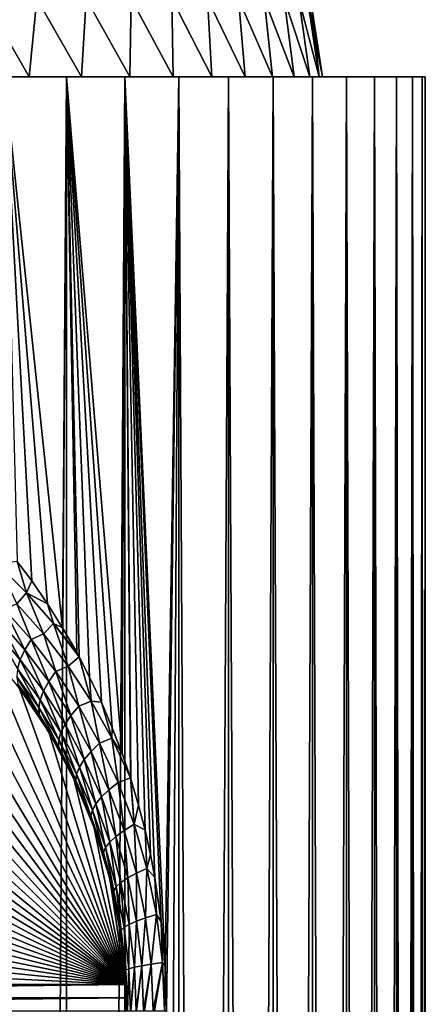
# Model space of a CAD drawing. Units: millimetres. Extents: x -26 to 26, y -131 to 154.
# Drawn here: x 12 to 22, y 97 to 124 of the extents above; entities that cross this region are included whole.
import ezdxf

# ---------------------------------------------------------------- set-up
doc = ezdxf.new("R2010")
doc.units = ezdxf.units.MM
doc.header["$LTSCALE"] = 198.929398
for name, color, linetype in [('1', 7, 'CONTINUOUS'), ('10', 7, 'CONTINUOUS'), ('12', 7, 'CONTINUOUS'), ('14', 7, 'CONTINUOUS'), ('2', 7, 'CONTINUOUS'), ('3', 7, 'CONTINUOUS'), ('4', 7, 'CONTINUOUS'), ('5', 7, 'CONTINUOUS'), ('7', 7, 'CONTINUOUS'), ('9', 7, 'CONTINUOUS')]:
    doc.layers.add(name, color=color, linetype=linetype)

msp = doc.modelspace()

# ---------------------------------------------------------------- linework, layer by layer
at = {"layer": '1', "color": 7, "linetype": 'CONTINUOUS', "true_color": 0xaaaaaa}
for points in [[(11.25, 122, 19.486), (12.905, 122, 18.431), (3.629, 122, 19.414), (11.25, 122, 19.486)], [(3.629, 122, 19.414), (12.905, 122, 18.431), (5.405, 122, 18.996), (3.629, 122, 19.414)], [(5.405, 122, 18.996), (12.905, 122, 18.431), (7.135, 122, 18.416), (5.405, 122, 18.996)], [(12.905, 122, -18.431), (11.25, 122, -19.486), (5.405, 122, -18.996), (12.905, 122, -18.431)], [(7.135, 122, -18.416), (12.905, 122, -18.431), (5.405, 122, -18.996), (7.135, 122, -18.416)], [(12.905, 122, 18.431), (14.463, 122, 17.236), (7.135, 122, 18.416), (12.905, 122, 18.431)], [(7.135, 122, 18.416), (14.463, 122, 17.236), (8.803, 122, 17.68), (7.135, 122, 18.416)], [(8.803, 122, -17.68), (12.905, 122, -18.431), (7.135, 122, -18.416), (8.803, 122, -17.68)], [(8.803, 122, 17.68), (14.463, 122, 17.236), (10.397, 122, 16.792), (8.803, 122, 17.68)], [(14.463, 122, -17.236), (12.905, 122, -18.431), (8.803, 122, -17.68), (14.463, 122, -17.236)], [(10.397, 122, -16.792), (14.463, 122, -17.236), (8.803, 122, -17.68), (10.397, 122, -16.792)], [(14.463, 122, 17.236), (15.91, 122, 15.91), (10.397, 122, 16.792), (14.463, 122, 17.236)], [(10.397, 122, 16.792), (15.91, 122, 15.91), (11.902, 122, 15.761), (10.397, 122, 16.792)], [(15.91, 122, -15.91), (14.463, 122, -17.236), (10.397, 122, -16.792), (15.91, 122, -15.91)], [(11.902, 122, -15.761), (15.91, 122, -15.91), (10.397, 122, -16.792), (11.902, 122, -15.761)], [(15.91, 122, 15.91), (17.236, 122, 14.463), (11.902, 122, 15.761), (15.91, 122, 15.91)], [(11.902, 122, 15.761), (17.236, 122, 14.463), (13.306, 122, 14.596), (11.902, 122, 15.761)], [(13.306, 122, -14.596), (15.91, 122, -15.91), (11.902, 122, -15.761), (13.306, 122, -14.596)], [(13.306, 122, 14.596), (17.236, 122, 14.463), (14.596, 122, 13.306), (13.306, 122, 14.596)], [(17.236, 122, -14.463), (15.91, 122, -15.91), (13.306, 122, -14.596), (17.236, 122, -14.463)], [(14.596, 122, -13.306), (17.236, 122, -14.463), (13.306, 122, -14.596), (14.596, 122, -13.306)], [(17.236, 122, 14.463), (18.431, 122, 12.905), (14.596, 122, 13.306), (17.236, 122, 14.463)], [(14.596, 122, 13.306), (18.431, 122, 12.905), (15.761, 122, 11.902), (14.596, 122, 13.306)], [(18.431, 122, -12.905), (17.236, 122, -14.463), (14.596, 122, -13.306), (18.431, 122, -12.905)], [(15.761, 122, -11.902), (18.431, 122, -12.905), (14.596, 122, -13.306), (15.761, 122, -11.902)], [(18.431, 122, 12.905), (19.486, 122, 11.25), (15.761, 122, 11.902), (18.431, 122, 12.905)], [(15.761, 122, 11.902), (19.486, 122, 11.25), (16.792, 122, 10.397), (15.761, 122, 11.902)], [(19.486, 122, -11.25), (18.431, 122, -12.905), (15.761, 122, -11.902), (19.486, 122, -11.25)], [(16.792, 122, -10.397), (19.486, 122, -11.25), (15.761, 122, -11.902), (16.792, 122, -10.397)], [(19.486, 122, 11.25), (20.392, 122, 9.509), (16.792, 122, 10.397), (19.486, 122, 11.25)], [(16.792, 122, 10.397), (20.392, 122, 9.509), (17.68, 122, 8.803), (16.792, 122, 10.397)], [(20.392, 122, -9.509), (19.486, 122, -11.25), (16.792, 122, -10.397), (20.392, 122, -9.509)], [(17.68, 122, -8.803), (20.392, 122, -9.509), (16.792, 122, -10.397), (17.68, 122, -8.803)], [(20.392, 122, 9.509), (21.143, 122, 7.695), (17.68, 122, 8.803), (20.392, 122, 9.509)], [(17.68, 122, 8.803), (21.143, 122, 7.695), (18.416, 122, 7.135), (17.68, 122, 8.803)], [(21.143, 122, -7.695), (20.392, 122, -9.509), (17.68, 122, -8.803), (21.143, 122, -7.695)], [(18.416, 122, -7.135), (21.143, 122, -7.695), (17.68, 122, -8.803), (18.416, 122, -7.135)], [(21.143, 122, 7.695), (21.733, 122, 5.823), (18.416, 122, 7.135), (21.143, 122, 7.695)], [(18.416, 122, 7.135), (21.733, 122, 5.823), (18.996, 122, 5.405), (18.416, 122, 7.135)], [(21.733, 122, -5.823), (21.143, 122, -7.695), (18.416, 122, -7.135), (21.733, 122, -5.823)], [(18.996, 122, -5.405), (21.733, 122, -5.823), (18.416, 122, -7.135), (18.996, 122, -5.405)], [(21.733, 122, 5.823), (22.158, 122, 3.907), (18.996, 122, 5.405), (21.733, 122, 5.823)], [(18.996, 122, 5.405), (22.158, 122, 3.907), (19.414, 122, 3.629), (18.996, 122, 5.405)], [(22.158, 122, -3.907), (21.733, 122, -5.823), (18.996, 122, -5.405), (22.158, 122, -3.907)], [(19.414, 122, -3.629), (22.158, 122, -3.907), (18.996, 122, -5.405), (19.414, 122, -3.629)], [(22.158, 122, 3.907), (22.414, 122, 1.961), (19.414, 122, 3.629), (22.158, 122, 3.907)], [(19.414, 122, 3.629), (22.414, 122, 1.961), (19.666, 122, 1.822), (19.414, 122, 3.629)], [(22.414, 122, -1.961), (22.158, 122, -3.907), (19.414, 122, -3.629), (22.414, 122, -1.961)], [(19.666, 122, -1.822), (22.414, 122, -1.961), (19.414, 122, -3.629), (19.666, 122, -1.822)], [(22.414, 122, 1.961), (22.5, 122), (19.666, 122, 1.822), (22.414, 122, 1.961)], [(22.5, 122), (19.75, 122), (19.666, 122, 1.822), (22.5, 122)], [(19.75, 122), (22.414, 122, -1.961), (19.666, 122, -1.822), (19.75, 122)], [(22.5, 122), (22.414, 122, -1.961), (19.75, 122), (22.5, 122)]]:
    msp.add_3dface(points, dxfattribs=at)
at = {"layer": '10', "color": 7, "linetype": 'CONTINUOUS', "true_color": 0xaaaaaa}
for points in [[(14.495, 97.366, 121.743), (14.482, 97.732, 122.5), (14.482, 97.719, 122.5), (14.495, 97.366, 121.743)], [(14.482, 97.707, 122.5), (14.495, 97.366, 121.743), (14.482, 97.719, 122.5), (14.482, 97.707, 122.5)], [(14.482, 97.707, 122.5), (14.496, 97.354, 121.743), (14.495, 97.366, 121.743), (14.482, 97.707, 122.5)], [(14.496, 97.354, 121.743), (14.5, 97, 120.985), (14.495, 97.366, 121.743), (14.496, 97.354, 121.743)]]:
    msp.add_3dface(points, dxfattribs=at)
at = {"layer": '12', "color": 7, "linetype": 'CONTINUOUS', "true_color": 0xaaaaaa}
for points in [[(10.397, 122, 16.792), (11.902, 122, 15.761), (10.704, 124.096, 16.216), (10.397, 122, 16.792)], [(10.704, 124.096, 16.216), (11.902, 122, 15.761), (12.114, 124.096, 15.191), (10.704, 124.096, 16.216)], [(11.902, 122, 15.761), (13.306, 122, 14.596), (12.114, 124.096, 15.191), (11.902, 122, 15.761)], [(12.114, 124.096, 15.191), (13.306, 122, 14.596), (13.427, 124.096, 14.044), (12.114, 124.096, 15.191)], [(13.306, 122, 14.596), (14.596, 122, 13.306), (13.427, 124.096, 14.044), (13.306, 122, 14.596)], [(13.427, 124.096, 14.044), (14.596, 122, 13.306), (14.632, 124.096, 12.784), (13.427, 124.096, 14.044)], [(14.596, 122, 13.306), (15.761, 122, 11.902), (14.632, 124.096, 12.784), (14.596, 122, 13.306)], [(14.632, 124.096, 12.784), (15.761, 122, 11.902), (15.719, 124.096, 11.421), (14.632, 124.096, 12.784)], [(15.761, 122, 11.902), (16.792, 122, 10.397), (15.719, 124.096, 11.421), (15.761, 122, 11.902)], [(15.719, 124.096, 11.421), (16.792, 122, 10.397), (16.679, 124.096, 9.966), (15.719, 124.096, 11.421)], [(16.792, 122, 10.397), (17.68, 122, 8.803), (16.679, 124.096, 9.966), (16.792, 122, 10.397)], [(16.679, 124.096, 9.966), (17.68, 122, 8.803), (17.506, 124.096, 8.43), (16.679, 124.096, 9.966)], [(17.68, 122, 8.803), (18.416, 122, 7.135), (17.506, 124.096, 8.43), (17.68, 122, 8.803)], [(17.506, 124.096, 8.43), (18.416, 122, 7.135), (18.191, 124.096, 6.827), (17.506, 124.096, 8.43)], [(18.416, 122, 7.135), (18.996, 122, 5.405), (18.191, 124.096, 6.827), (18.416, 122, 7.135)], [(18.191, 124.096, 6.827), (18.996, 122, 5.405), (18.73, 124.096, 5.169), (18.191, 124.096, 6.827)], [(18.996, 122, 5.405), (19.414, 122, 3.629), (18.73, 124.096, 5.169), (18.996, 122, 5.405)], [(18.73, 124.096, 5.169), (19.414, 122, 3.629), (19.118, 124.096, 3.469), (18.73, 124.096, 5.169)], [(19.414, 122, 3.629), (19.666, 122, 1.822), (19.118, 124.096, 3.469), (19.414, 122, 3.629)], [(19.118, 124.096, 3.469), (19.666, 122, 1.822), (19.352, 124.096, 1.742), (19.118, 124.096, 3.469)], [(19.666, 122, 1.822), (19.75, 122), (19.352, 124.096, 1.742), (19.666, 122, 1.822)], [(19.352, 124.096, 1.742), (19.75, 122), (19.43, 124.096), (19.352, 124.096, 1.742)]]:
    msp.add_3dface(points, dxfattribs=at)
at = {"layer": '14', "color": 7, "linetype": 'CONTINUOUS', "true_color": 0xaaaaaa}
for points in [[(11.902, 122, -15.761), (10.397, 122, -16.792), (10.704, 124.096, -16.216), (11.902, 122, -15.761)], [(12.114, 124.096, -15.191), (11.902, 122, -15.761), (10.704, 124.096, -16.216), (12.114, 124.096, -15.191)], [(13.306, 122, -14.596), (11.902, 122, -15.761), (12.114, 124.096, -15.191), (13.306, 122, -14.596)], [(13.427, 124.096, -14.044), (13.306, 122, -14.596), (12.114, 124.096, -15.191), (13.427, 124.096, -14.044)], [(14.596, 122, -13.306), (13.306, 122, -14.596), (13.427, 124.096, -14.044), (14.596, 122, -13.306)], [(14.632, 124.096, -12.784), (14.596, 122, -13.306), (13.427, 124.096, -14.044), (14.632, 124.096, -12.784)], [(15.761, 122, -11.902), (14.596, 122, -13.306), (14.632, 124.096, -12.784), (15.761, 122, -11.902)], [(15.719, 124.096, -11.421), (15.761, 122, -11.902), (14.632, 124.096, -12.784), (15.719, 124.096, -11.421)], [(16.792, 122, -10.397), (15.761, 122, -11.902), (15.719, 124.096, -11.421), (16.792, 122, -10.397)], [(16.679, 124.096, -9.966), (16.792, 122, -10.397), (15.719, 124.096, -11.421), (16.679, 124.096, -9.966)], [(17.68, 122, -8.803), (16.792, 122, -10.397), (16.679, 124.096, -9.966), (17.68, 122, -8.803)], [(17.506, 124.096, -8.43), (17.68, 122, -8.803), (16.679, 124.096, -9.966), (17.506, 124.096, -8.43)], [(18.416, 122, -7.135), (17.68, 122, -8.803), (17.506, 124.096, -8.43), (18.416, 122, -7.135)], [(18.191, 124.096, -6.827), (18.416, 122, -7.135), (17.506, 124.096, -8.43), (18.191, 124.096, -6.827)], [(18.996, 122, -5.405), (18.416, 122, -7.135), (18.191, 124.096, -6.827), (18.996, 122, -5.405)], [(18.73, 124.096, -5.169), (18.996, 122, -5.405), (18.191, 124.096, -6.827), (18.73, 124.096, -5.169)], [(19.414, 122, -3.629), (18.996, 122, -5.405), (18.73, 124.096, -5.169), (19.414, 122, -3.629)], [(19.118, 124.096, -3.469), (19.414, 122, -3.629), (18.73, 124.096, -5.169), (19.118, 124.096, -3.469)], [(19.666, 122, -1.822), (19.414, 122, -3.629), (19.118, 124.096, -3.469), (19.666, 122, -1.822)], [(19.352, 124.096, -1.742), (19.666, 122, -1.822), (19.118, 124.096, -3.469), (19.352, 124.096, -1.742)], [(19.43, 124.096), (19.666, 122, -1.822), (19.352, 124.096, -1.742), (19.43, 124.096)], [(19.75, 122), (19.666, 122, -1.822), (19.43, 124.096), (19.75, 122)]]:
    msp.add_3dface(points, dxfattribs=at)
at = {"layer": '2', "color": 7, "linetype": 'CONTINUOUS', "true_color": 0xaaaaaa}
for points in [[(14.482, 97.707, 122.5), (-14.482, 97.707, 122.5), (-14.496, 97.354, 121.743), (14.482, 97.707, 122.5)], [(14.496, 97.354, 121.743), (14.482, 97.707, 122.5), (-14.496, 97.354, 121.743), (14.496, 97.354, 121.743)], [(14.5, 97, 120.985), (14.496, 97.354, 121.743), (-14.5, 97, 120.985), (14.5, 97, 120.985)], [(-14.5, 97, 120.985), (14.496, 97.354, 121.743), (-14.496, 97.354, 121.743), (-14.5, 97, 120.985)]]:
    msp.add_3dface(points, dxfattribs=at)
at = {"layer": '3', "color": 7, "linetype": 'CONTINUOUS', "true_color": 0xaaaaaa}
for points in [[(11.25, 122, -19.486), (12.905, 122, -18.431), (11.25, -125, -19.486), (11.25, 122, -19.486)], [(11.25, -125, -19.486), (12.905, 122, -18.431), (12.905, -125, -18.431), (11.25, -125, -19.486)], [(12.905, 122, -18.431), (14.463, 122, -17.236), (12.905, -125, -18.431), (12.905, 122, -18.431)], [(12.905, -125, -18.431), (14.463, 122, -17.236), (14.463, -125, -17.236), (12.905, -125, -18.431)], [(14.463, 122, -17.236), (15.91, 122, -15.91), (14.463, -125, -17.236), (14.463, 122, -17.236)], [(14.463, -125, -17.236), (15.91, 122, -15.91), (15.91, -125, -15.91), (14.463, -125, -17.236)], [(15.91, 122, -15.91), (17.236, 122, -14.463), (15.91, -125, -15.91), (15.91, 122, -15.91)], [(15.91, -125, -15.91), (17.236, 122, -14.463), (17.236, -125, -14.463), (15.91, -125, -15.91)], [(17.236, 122, -14.463), (18.431, 122, -12.905), (17.236, -125, -14.463), (17.236, 122, -14.463)], [(17.236, -125, -14.463), (18.431, 122, -12.905), (18.431, -125, -12.905), (17.236, -125, -14.463)], [(18.431, 122, -12.905), (19.486, 122, -11.25), (18.431, -125, -12.905), (18.431, 122, -12.905)], [(18.431, -125, -12.905), (19.486, 122, -11.25), (19.486, -125, -11.25), (18.431, -125, -12.905)], [(19.486, 122, -11.25), (20.392, 122, -9.509), (19.486, -125, -11.25), (19.486, 122, -11.25)], [(19.486, -125, -11.25), (20.392, 122, -9.509), (20.392, -125, -9.509), (19.486, -125, -11.25)], [(20.392, 122, -9.509), (21.143, 122, -7.695), (20.392, -125, -9.509), (20.392, 122, -9.509)], [(20.392, -125, -9.509), (21.143, 122, -7.695), (21.143, -125, -7.695), (20.392, -125, -9.509)], [(21.143, 122, -7.695), (21.733, 122, -5.823), (21.143, -125, -7.695), (21.143, 122, -7.695)], [(21.143, -125, -7.695), (21.733, 122, -5.823), (21.733, -125, -5.823), (21.143, -125, -7.695)], [(21.733, 122, -5.823), (22.158, 122, -3.907), (21.733, -125, -5.823), (21.733, 122, -5.823)], [(21.733, -125, -5.823), (22.158, 122, -3.907), (22.158, -125, -3.907), (21.733, -125, -5.823)], [(22.158, 122, -3.907), (22.414, 122, -1.961), (22.158, -125, -3.907), (22.158, 122, -3.907)], [(22.158, -125, -3.907), (22.414, 122, -1.961), (22.414, -125, -1.961), (22.158, -125, -3.907)], [(22.414, 122, -1.961), (22.5, 122), (22.414, -125, -1.961), (22.414, 122, -1.961)], [(22.5, 122), (22.5, -125), (22.414, -125, -1.961), (22.5, 122)]]:
    msp.add_3dface(points, dxfattribs=at)
at = {"layer": '4', "color": 7, "linetype": 'CONTINUOUS', "true_color": 0xaaaaaa}
for points in [[(12.905, 122, 18.431), (11.25, 122, 19.486), (12.802, 107.255, 18.503), (12.905, 122, 18.431)], [(12.802, 107.255, 18.503), (11.25, 122, 19.486), (12.401, 107.893, 18.774), (12.802, 107.255, 18.503)], [(12.401, 107.893, 18.774), (11.25, 122, 19.486), (11.975, 108.511, 19.048), (12.401, 107.893, 18.774)], [(11.975, 108.511, 19.048), (11.25, 122, 19.486), (11.585, 109.033, 19.288), (11.975, 108.511, 19.048)], [(13.177, 106.6, 18.238), (12.905, 122, 18.431), (12.802, 107.255, 18.503), (13.177, 106.6, 18.238)], [(14.463, 122, 17.236), (12.905, 122, 18.431), (14.39, 103.891, 17.296), (14.463, 122, 17.236)], [(14.39, 103.891, 17.296), (12.905, 122, 18.431), (14.129, 104.578, 17.511), (14.39, 103.891, 17.296)], [(14.129, 104.578, 17.511), (12.905, 122, 18.431), (13.84, 105.26, 17.74), (14.129, 104.578, 17.511)], [(13.84, 105.26, 17.74), (12.905, 122, 18.431), (13.523, 105.934, 17.983), (13.84, 105.26, 17.74)], [(13.523, 105.934, 17.983), (12.905, 122, 18.431), (13.244, 106.476, 18.189), (13.523, 105.934, 17.983)], [(13.244, 106.476, 18.189), (12.905, 122, 18.431), (13.177, 106.6, 18.238), (13.244, 106.476, 18.189)], [(14.613, 103.235, 17.109), (14.463, 122, 17.236), (14.39, 103.891, 17.296), (14.613, 103.235, 17.109)], [(15.91, 122, 15.91), (14.463, 122, 17.236), (15.542, 98.197, 16.269), (15.91, 122, 15.91)], [(15.542, 98.197, 16.269), (14.463, 122, 17.236), (15.44, 99.384, 16.367), (15.542, 98.197, 16.269)], [(15.44, 99.384, 16.367), (14.463, 122, 17.236), (15.268, 100.568, 16.527), (15.44, 99.384, 16.367)], [(15.268, 100.568, 16.527), (14.463, 122, 17.236), (15.15, 101.186, 16.635), (15.268, 100.568, 16.527)], [(15.15, 101.186, 16.635), (14.463, 122, 17.236), (15.005, 101.834, 16.766), (15.15, 101.186, 16.635)], [(15.005, 101.834, 16.766), (14.463, 122, 17.236), (14.829, 102.509, 16.922), (15.005, 101.834, 16.766)], [(14.829, 102.509, 16.922), (14.463, 122, 17.236), (14.624, 103.199, 17.099), (14.829, 102.509, 16.922)], [(14.624, 103.199, 17.099), (14.463, 122, 17.236), (14.613, 103.235, 17.109), (14.624, 103.199, 17.099)], [(15.577, 97, 16.236), (15.91, 122, 15.91), (15.542, 98.197, 16.269), (15.577, 97, 16.236)], [(15.91, -125, 15.91), (15.91, 122, 15.91), (15.577, 97, 16.236), (15.91, -125, 15.91)], [(17.236, 122, 14.463), (15.91, 122, 15.91), (17.236, -125, 14.463), (17.236, 122, 14.463)], [(17.236, -125, 14.463), (15.91, 122, 15.91), (15.91, -125, 15.91), (17.236, -125, 14.463)], [(18.431, 122, 12.905), (17.236, 122, 14.463), (18.431, -125, 12.905), (18.431, 122, 12.905)], [(18.431, -125, 12.905), (17.236, 122, 14.463), (17.236, -125, 14.463), (18.431, -125, 12.905)], [(19.486, 122, 11.25), (18.431, 122, 12.905), (19.486, -125, 11.25), (19.486, 122, 11.25)], [(19.486, -125, 11.25), (18.431, 122, 12.905), (18.431, -125, 12.905), (19.486, -125, 11.25)], [(20.392, 122, 9.509), (19.486, 122, 11.25), (20.392, -125, 9.509), (20.392, 122, 9.509)], [(20.392, -125, 9.509), (19.486, 122, 11.25), (19.486, -125, 11.25), (20.392, -125, 9.509)], [(21.143, 122, 7.695), (20.392, 122, 9.509), (21.143, -125, 7.695), (21.143, 122, 7.695)], [(21.143, -125, 7.695), (20.392, 122, 9.509), (20.392, -125, 9.509), (21.143, -125, 7.695)], [(21.733, 122, 5.823), (21.143, 122, 7.695), (21.733, -125, 5.823), (21.733, 122, 5.823)], [(21.733, -125, 5.823), (21.143, 122, 7.695), (21.143, -125, 7.695), (21.733, -125, 5.823)], [(22.158, 122, 3.907), (21.733, 122, 5.823), (22.158, -125, 3.907), (22.158, 122, 3.907)], [(22.158, -125, 3.907), (21.733, 122, 5.823), (21.733, -125, 5.823), (22.158, -125, 3.907)], [(22.414, 122, 1.961), (22.158, 122, 3.907), (22.414, -125, 1.961), (22.414, 122, 1.961)], [(22.414, -125, 1.961), (22.158, 122, 3.907), (22.158, -125, 3.907), (22.414, -125, 1.961)], [(22.5, 122), (22.414, 122, 1.961), (22.5, -125), (22.5, 122)], [(22.5, -125), (22.414, 122, 1.961), (22.414, -125, 1.961), (22.5, -125)]]:
    msp.add_3dface(points, dxfattribs=at)
at = {"layer": '5', "color": 7, "linetype": 'CONTINUOUS', "true_color": 0xaaaaaa}
for points in [[(11.596, 105.705, 21.651), (11.639, 105.648, 122.5), (11.965, 105.191, 21.34), (11.596, 105.705, 21.651)], [(11.639, 105.648, 122.5), (12.43, 104.466, 122.5), (11.965, 105.191, 21.34), (11.639, 105.648, 122.5)], [(11.965, 105.191, 21.34), (12.43, 104.466, 122.5), (12.306, 104.668, 21.038), (11.965, 105.191, 21.34)], [(12.306, 104.668, 21.038), (12.43, 104.466, 122.5), (12.619, 104.142, 20.751), (12.306, 104.668, 21.038)], [(12.43, 104.466, 122.5), (13.101, 103.213, 122.5), (12.619, 104.142, 20.751), (12.43, 104.466, 122.5)], [(12.619, 104.142, 20.751), (13.101, 103.213, 122.5), (12.903, 103.616, 20.48), (12.619, 104.142, 20.751)], [(12.903, 103.616, 20.48), (13.101, 103.213, 122.5), (13.158, 103.093, 20.229), (12.903, 103.616, 20.48)], [(13.101, 103.213, 122.5), (13.647, 101.9, 122.5), (13.158, 103.093, 20.229), (13.101, 103.213, 122.5)], [(13.158, 103.093, 20.229), (13.647, 101.9, 122.5), (13.385, 102.576, 19.998), (13.158, 103.093, 20.229)], [(13.385, 102.576, 19.998), (13.647, 101.9, 122.5), (13.586, 102.068, 19.788), (13.385, 102.576, 19.998)], [(13.586, 102.068, 19.788), (13.647, 101.9, 122.5), (13.761, 101.569, 19.6), (13.586, 102.068, 19.788)], [(13.647, 101.9, 122.5), (14.061, 100.541, 122.5), (13.761, 101.569, 19.6), (13.647, 101.9, 122.5)], [(13.761, 101.569, 19.6), (14.061, 100.541, 122.5), (14.047, 100.598, 19.286), (13.761, 101.569, 19.6)], [(14.047, 100.598, 19.286), (14.061, 100.541, 122.5), (14.253, 99.663, 19.051), (14.047, 100.598, 19.286)], [(14.061, 100.541, 122.5), (14.34, 99.147, 122.5), (14.253, 99.663, 19.051), (14.061, 100.541, 122.5)], [(14.253, 99.663, 19.051), (14.34, 99.147, 122.5), (14.393, 98.759, 18.888), (14.253, 99.663, 19.051)], [(14.34, 99.147, 122.5), (14.482, 97.732, 122.5), (14.393, 98.759, 18.888), (14.34, 99.147, 122.5)], [(14.393, 98.759, 18.888), (14.482, 97.732, 122.5), (14.474, 97.873, 18.793), (14.393, 98.759, 18.888)], [(14.474, 97.873, 18.793), (14.5, 97, 120.985), (14.5, 97, 18.762), (14.474, 97.873, 18.793)], [(14.5, 97, 120.985), (14.474, 97.873, 18.793), (14.495, 97.366, 121.743), (14.5, 97, 120.985)], [(14.474, 97.873, 18.793), (14.482, 97.732, 122.5), (14.495, 97.366, 121.743), (14.474, 97.873, 18.793)]]:
    msp.add_3dface(points, dxfattribs=at)
at = {"layer": '7', "color": 7, "linetype": 'CONTINUOUS', "true_color": 0xaaaaaa}
for points in [[(11.585, 109.033, 19.288), (11.059, 108.958, 19.641), (11.832, 108.194, 19.159), (11.585, 109.033, 19.288)], [(11.059, 108.958, 19.641), (11.58, 107.898, 19.407), (11.832, 108.194, 19.159), (11.059, 108.958, 19.641)], [(11.975, 108.511, 19.048), (11.585, 109.033, 19.288), (11.832, 108.194, 19.159), (11.975, 108.511, 19.048)], [(12.401, 107.893, 18.774), (11.975, 108.511, 19.048), (11.832, 108.194, 19.159), (12.401, 107.893, 18.774)], [(11.58, 107.898, 19.407), (12.288, 107.092, 18.922), (11.832, 108.194, 19.159), (11.58, 107.898, 19.407)], [(12.401, 107.893, 18.774), (11.832, 108.194, 19.159), (12.561, 107.368, 18.673), (12.401, 107.893, 18.774)], [(11.832, 108.194, 19.159), (12.288, 107.092, 18.922), (12.561, 107.368, 18.673), (11.832, 108.194, 19.159)], [(11.243, 107.743, 19.785), (11.956, 106.943, 19.288), (11.58, 107.898, 19.407), (11.243, 107.743, 19.785)], [(11.58, 107.898, 19.407), (11.956, 106.943, 19.288), (12.288, 107.092, 18.922), (11.58, 107.898, 19.407)], [(12.802, 107.255, 18.503), (12.401, 107.893, 18.774), (12.561, 107.368, 18.673), (12.802, 107.255, 18.503)], [(11.789, 106.661, 19.609), (11.243, 107.743, 19.785), (11.096, 107.45, 20.105), (11.789, 106.661, 19.609)], [(11.956, 106.943, 19.288), (11.243, 107.743, 19.785), (11.789, 106.661, 19.609), (11.956, 106.943, 19.288)], [(11.668, 106.397, 19.963), (11.096, 107.45, 20.105), (10.994, 107.177, 20.459), (11.668, 106.397, 19.963)], [(11.789, 106.661, 19.609), (11.096, 107.45, 20.105), (11.668, 106.397, 19.963), (11.789, 106.661, 19.609)], [(12.288, 107.092, 18.922), (12.95, 106.224, 18.441), (12.561, 107.368, 18.673), (12.288, 107.092, 18.922)], [(13.244, 106.476, 18.189), (13.177, 106.6, 18.238), (12.561, 107.368, 18.673), (13.244, 106.476, 18.189)], [(12.95, 106.224, 18.441), (13.244, 106.476, 18.189), (12.561, 107.368, 18.673), (12.95, 106.224, 18.441)], [(13.177, 106.6, 18.238), (12.802, 107.255, 18.503), (12.561, 107.368, 18.673), (13.177, 106.6, 18.238)], [(11.668, 106.397, 19.963), (10.994, 107.177, 20.459), (11.595, 106.155, 20.345), (11.668, 106.397, 19.963)], [(11.956, 106.943, 19.288), (12.621, 106.082, 18.795), (12.288, 107.092, 18.922), (11.956, 106.943, 19.288)], [(12.288, 107.092, 18.922), (12.621, 106.082, 18.795), (12.95, 106.224, 18.441), (12.288, 107.092, 18.922)], [(12.433, 105.815, 19.116), (11.956, 106.943, 19.288), (11.789, 106.661, 19.609), (12.433, 105.815, 19.116)], [(12.621, 106.082, 18.795), (11.956, 106.943, 19.288), (12.433, 105.815, 19.116), (12.621, 106.082, 18.795)], [(12.292, 105.563, 19.472), (11.789, 106.661, 19.609), (11.668, 106.397, 19.963), (12.292, 105.563, 19.472)], [(12.433, 105.815, 19.116), (11.789, 106.661, 19.609), (12.292, 105.563, 19.472), (12.433, 105.815, 19.116)], [(13.244, 106.476, 18.189), (12.95, 106.224, 18.441), (13.561, 105.294, 17.972), (13.244, 106.476, 18.189)], [(13.523, 105.934, 17.983), (13.244, 106.476, 18.189), (13.561, 105.294, 17.972), (13.523, 105.934, 17.983)], [(12.201, 105.329, 19.856), (11.668, 106.397, 19.963), (11.595, 106.155, 20.345), (12.201, 105.329, 19.856)], [(12.292, 105.563, 19.472), (11.668, 106.397, 19.963), (12.201, 105.329, 19.856), (12.292, 105.563, 19.472)], [(12.621, 106.082, 18.795), (13.234, 105.158, 18.313), (12.95, 106.224, 18.441), (12.621, 106.082, 18.795)], [(12.95, 106.224, 18.441), (13.234, 105.158, 18.313), (13.561, 105.294, 17.972), (12.95, 106.224, 18.441)], [(12.161, 105.119, 20.261), (11.595, 106.155, 20.345), (11.572, 105.938, 20.748), (12.161, 105.119, 20.261)], [(12.201, 105.329, 19.856), (11.595, 106.155, 20.345), (12.161, 105.119, 20.261), (12.201, 105.329, 19.856)], [(13.025, 104.91, 18.637), (12.621, 106.082, 18.795), (12.433, 105.815, 19.116), (13.025, 104.91, 18.637)], [(13.234, 105.158, 18.313), (12.621, 106.082, 18.795), (13.025, 104.91, 18.637), (13.234, 105.158, 18.313)], [(12.161, 105.119, 20.261), (11.572, 105.938, 20.748), (12.173, 104.934, 20.68), (12.161, 105.119, 20.261)], [(12.173, 104.934, 20.68), (11.572, 105.938, 20.748), (11.599, 105.752, 21.166), (12.173, 104.934, 20.68)], [(11.596, 105.705, 21.651), (11.965, 105.191, 21.34), (11.599, 105.752, 21.166), (11.596, 105.705, 21.651)], [(11.965, 105.191, 21.34), (12.173, 104.934, 20.68), (11.599, 105.752, 21.166), (11.965, 105.191, 21.34)], [(12.865, 104.674, 18.995), (12.433, 105.815, 19.116), (12.292, 105.563, 19.472), (12.865, 104.674, 18.995)], [(13.025, 104.91, 18.637), (12.433, 105.815, 19.116), (12.865, 104.674, 18.995), (13.025, 104.91, 18.637)], [(13.84, 105.26, 17.74), (13.523, 105.934, 17.983), (13.561, 105.294, 17.972), (13.84, 105.26, 17.74)], [(12.754, 104.453, 19.382), (12.292, 105.563, 19.472), (12.201, 105.329, 19.856), (12.754, 104.453, 19.382)], [(12.865, 104.674, 18.995), (12.292, 105.563, 19.472), (12.754, 104.453, 19.382), (12.865, 104.674, 18.995)], [(11.965, 105.191, 21.34), (12.306, 104.668, 21.038), (12.173, 104.934, 20.68), (11.965, 105.191, 21.34)], [(12.697, 104.252, 19.789), (12.201, 105.329, 19.856), (12.161, 105.119, 20.261), (12.697, 104.252, 19.789)], [(12.754, 104.453, 19.382), (12.201, 105.329, 19.856), (12.697, 104.252, 19.789), (12.754, 104.453, 19.382)], [(13.562, 103.945, 18.181), (13.234, 105.158, 18.313), (13.025, 104.91, 18.637), (13.562, 103.945, 18.181)], [(13.234, 105.158, 18.313), (13.791, 104.17, 17.854), (13.561, 105.294, 17.972), (13.234, 105.158, 18.313)], [(13.791, 104.17, 17.854), (13.234, 105.158, 18.313), (13.562, 103.945, 18.181), (13.791, 104.17, 17.854)], [(13.84, 105.26, 17.74), (13.561, 105.294, 17.972), (14.117, 104.298, 17.524), (13.84, 105.26, 17.74)], [(13.561, 105.294, 17.972), (13.791, 104.17, 17.854), (14.117, 104.298, 17.524), (13.561, 105.294, 17.972)], [(14.129, 104.578, 17.511), (13.84, 105.26, 17.74), (14.117, 104.298, 17.524), (14.129, 104.578, 17.511)], [(12.697, 104.252, 19.789), (12.161, 105.119, 20.261), (12.692, 104.074, 20.211), (12.697, 104.252, 19.789)], [(12.692, 104.074, 20.211), (12.161, 105.119, 20.261), (12.173, 104.934, 20.68), (12.692, 104.074, 20.211)], [(12.306, 104.668, 21.038), (12.619, 104.142, 20.751), (12.173, 104.934, 20.68), (12.306, 104.668, 21.038)], [(12.619, 104.142, 20.751), (12.692, 104.074, 20.211), (12.173, 104.934, 20.68), (12.619, 104.142, 20.751)], [(13.381, 103.728, 18.543), (13.025, 104.91, 18.637), (12.865, 104.674, 18.995), (13.381, 103.728, 18.543)], [(13.562, 103.945, 18.181), (13.025, 104.91, 18.637), (13.381, 103.728, 18.543), (13.562, 103.945, 18.181)], [(13.252, 103.525, 18.932), (12.865, 104.674, 18.995), (12.754, 104.453, 19.382), (13.252, 103.525, 18.932)], [(13.381, 103.728, 18.543), (12.865, 104.674, 18.995), (13.252, 103.525, 18.932), (13.381, 103.728, 18.543)], [(13.176, 103.338, 19.344), (12.754, 104.453, 19.382), (12.697, 104.252, 19.789), (13.176, 103.338, 19.344)], [(13.252, 103.525, 18.932), (12.754, 104.453, 19.382), (13.176, 103.338, 19.344), (13.252, 103.525, 18.932)], [(14.39, 103.891, 17.296), (14.129, 104.578, 17.511), (14.117, 104.298, 17.524), (14.39, 103.891, 17.296)], [(12.619, 104.142, 20.751), (12.903, 103.616, 20.48), (12.692, 104.074, 20.211), (12.619, 104.142, 20.751)], [(13.155, 103.17, 19.77), (12.697, 104.252, 19.789), (12.692, 104.074, 20.211), (13.155, 103.17, 19.77)], [(13.176, 103.338, 19.344), (12.697, 104.252, 19.789), (13.155, 103.17, 19.77), (13.176, 103.338, 19.344)], [(14.037, 102.918, 17.759), (13.791, 104.17, 17.854), (13.562, 103.945, 18.181), (14.037, 102.918, 17.759)], [(13.791, 104.17, 17.854), (14.285, 103.116, 17.429), (14.117, 104.298, 17.524), (13.791, 104.17, 17.854)], [(14.285, 103.116, 17.429), (13.791, 104.17, 17.854), (14.037, 102.918, 17.759), (14.285, 103.116, 17.429)], [(14.613, 103.235, 17.109), (14.39, 103.891, 17.296), (14.117, 104.298, 17.524), (14.613, 103.235, 17.109)], [(14.285, 103.116, 17.429), (14.613, 103.235, 17.109), (14.117, 104.298, 17.524), (14.285, 103.116, 17.429)], [(12.903, 103.616, 20.48), (13.158, 103.093, 20.229), (12.692, 104.074, 20.211), (12.903, 103.616, 20.48)], [(13.158, 103.093, 20.229), (13.155, 103.17, 19.77), (12.692, 104.074, 20.211), (13.158, 103.093, 20.229)], [(13.838, 102.726, 18.124), (13.562, 103.945, 18.181), (13.381, 103.728, 18.543), (13.838, 102.726, 18.124)], [(14.037, 102.918, 17.759), (13.562, 103.945, 18.181), (13.838, 102.726, 18.124), (14.037, 102.918, 17.759)], [(13.69, 102.545, 18.518), (13.381, 103.728, 18.543), (13.252, 103.525, 18.932), (13.69, 102.545, 18.518)], [(13.838, 102.726, 18.124), (13.381, 103.728, 18.543), (13.69, 102.545, 18.518), (13.838, 102.726, 18.124)], [(13.558, 102.225, 19.365), (13.176, 103.338, 19.344), (13.155, 103.17, 19.77), (13.558, 102.225, 19.365)], [(13.596, 102.377, 18.934), (13.252, 103.525, 18.932), (13.176, 103.338, 19.344), (13.596, 102.377, 18.934)], [(13.596, 102.377, 18.934), (13.176, 103.338, 19.344), (13.558, 102.225, 19.365), (13.596, 102.377, 18.934)], [(13.69, 102.545, 18.518), (13.252, 103.525, 18.932), (13.596, 102.377, 18.934), (13.69, 102.545, 18.518)], [(13.158, 103.093, 20.229), (13.385, 102.576, 19.998), (13.155, 103.17, 19.77), (13.158, 103.093, 20.229)], [(13.385, 102.576, 19.998), (13.558, 102.225, 19.365), (13.155, 103.17, 19.77), (13.385, 102.576, 19.998)], [(14.444, 101.83, 17.384), (14.285, 103.116, 17.429), (14.037, 102.918, 17.759), (14.444, 101.83, 17.384)], [(14.71, 101.997, 17.05), (14.613, 103.235, 17.109), (14.285, 103.116, 17.429), (14.71, 101.997, 17.05)], [(14.71, 101.997, 17.05), (14.285, 103.116, 17.429), (14.444, 101.83, 17.384), (14.71, 101.997, 17.05)], [(14.624, 103.199, 17.099), (14.613, 103.235, 17.109), (14.71, 101.997, 17.05), (14.624, 103.199, 17.099)], [(14.829, 102.509, 16.922), (14.624, 103.199, 17.099), (14.71, 101.997, 17.05), (14.829, 102.509, 16.922)], [(14.227, 101.668, 17.754), (14.037, 102.918, 17.759), (13.838, 102.726, 18.124), (14.227, 101.668, 17.754)], [(14.444, 101.83, 17.384), (14.037, 102.918, 17.759), (14.227, 101.668, 17.754), (14.444, 101.83, 17.384)], [(13.385, 102.576, 19.998), (13.586, 102.068, 19.788), (13.558, 102.225, 19.365), (13.385, 102.576, 19.998)], [(13.951, 101.371, 18.574), (13.69, 102.545, 18.518), (13.596, 102.377, 18.934), (13.951, 101.371, 18.574)], [(14.062, 101.514, 18.153), (13.838, 102.726, 18.124), (13.69, 102.545, 18.518), (14.062, 101.514, 18.153)], [(14.062, 101.514, 18.153), (13.69, 102.545, 18.518), (13.951, 101.371, 18.574), (14.062, 101.514, 18.153)], [(14.227, 101.668, 17.754), (13.838, 102.726, 18.124), (14.062, 101.514, 18.153), (14.227, 101.668, 17.754)], [(13.897, 101.24, 19.01), (13.596, 102.377, 18.934), (13.558, 102.225, 19.365), (13.897, 101.24, 19.01)], [(13.951, 101.371, 18.574), (13.596, 102.377, 18.934), (13.897, 101.24, 19.01), (13.951, 101.371, 18.574)], [(15.005, 101.834, 16.766), (14.829, 102.509, 16.922), (14.71, 101.997, 17.05), (15.005, 101.834, 16.766)], [(13.586, 102.068, 19.788), (13.761, 101.569, 19.6), (13.558, 102.225, 19.365), (13.586, 102.068, 19.788)], [(13.761, 101.569, 19.6), (13.897, 101.24, 19.01), (13.558, 102.225, 19.365), (13.761, 101.569, 19.6)], [(14.775, 100.685, 17.071), (14.71, 101.997, 17.05), (14.444, 101.83, 17.384), (14.775, 100.685, 17.071)], [(15.055, 100.815, 16.733), (15.005, 101.834, 16.766), (14.71, 101.997, 17.05), (15.055, 100.815, 16.733)], [(15.055, 100.815, 16.733), (14.71, 101.997, 17.05), (14.775, 100.685, 17.071), (15.055, 100.815, 16.733)], [(14.542, 100.558, 17.445), (14.444, 101.83, 17.384), (14.227, 101.668, 17.754), (14.542, 100.558, 17.445)], [(14.775, 100.685, 17.071), (14.444, 101.83, 17.384), (14.542, 100.558, 17.445), (14.775, 100.685, 17.071)], [(15.15, 101.186, 16.635), (15.005, 101.834, 16.766), (15.055, 100.815, 16.733), (15.15, 101.186, 16.635)], [(13.761, 101.569, 19.6), (14.047, 100.598, 19.286), (13.897, 101.24, 19.01), (13.761, 101.569, 19.6)], [(14.237, 100.322, 18.274), (14.062, 101.514, 18.153), (13.951, 101.371, 18.574), (14.237, 100.322, 18.274)], [(14.362, 100.436, 17.848), (14.227, 101.668, 17.754), (14.062, 101.514, 18.153), (14.362, 100.436, 17.848)], [(14.362, 100.436, 17.848), (14.062, 101.514, 18.153), (14.237, 100.322, 18.274), (14.362, 100.436, 17.848)], [(14.542, 100.558, 17.445), (14.227, 101.668, 17.754), (14.362, 100.436, 17.848), (14.542, 100.558, 17.445)], [(14.169, 100.218, 18.715), (13.951, 101.371, 18.574), (13.897, 101.24, 19.01), (14.169, 100.218, 18.715)], [(14.047, 100.598, 19.286), (14.169, 100.218, 18.715), (13.897, 101.24, 19.01), (14.047, 100.598, 19.286)], [(14.237, 100.322, 18.274), (13.951, 101.371, 18.574), (14.169, 100.218, 18.715), (14.237, 100.322, 18.274)], [(15.268, 100.568, 16.527), (15.15, 101.186, 16.635), (15.055, 100.815, 16.733), (15.268, 100.568, 16.527)], [(14.775, 99.401, 17.211), (14.775, 100.685, 17.071), (14.542, 100.558, 17.445), (14.775, 99.401, 17.211)], [(15.019, 99.489, 16.833), (15.055, 100.815, 16.733), (14.775, 100.685, 17.071), (15.019, 99.489, 16.833)], [(15.019, 99.489, 16.833), (14.775, 100.685, 17.071), (14.775, 99.401, 17.211), (15.019, 99.489, 16.833)], [(15.311, 99.579, 16.491), (15.055, 100.815, 16.733), (15.019, 99.489, 16.833), (15.311, 99.579, 16.491)], [(15.311, 99.579, 16.491), (15.268, 100.568, 16.527), (15.055, 100.815, 16.733), (15.311, 99.579, 16.491)], [(14.047, 100.598, 19.286), (14.253, 99.663, 19.051), (14.169, 100.218, 18.715), (14.047, 100.598, 19.286)], [(14.446, 99.238, 18.048), (14.362, 100.436, 17.848), (14.237, 100.322, 18.274), (14.446, 99.238, 18.048)], [(14.583, 99.317, 17.618), (14.542, 100.558, 17.445), (14.362, 100.436, 17.848), (14.583, 99.317, 17.618)], [(14.583, 99.317, 17.618), (14.362, 100.436, 17.848), (14.446, 99.238, 18.048), (14.583, 99.317, 17.618)], [(14.775, 99.401, 17.211), (14.542, 100.558, 17.445), (14.583, 99.317, 17.618), (14.775, 99.401, 17.211)], [(15.44, 99.384, 16.367), (15.268, 100.568, 16.527), (15.311, 99.579, 16.491), (15.44, 99.384, 16.367)], [(14.367, 99.165, 18.494), (14.237, 100.322, 18.274), (14.169, 100.218, 18.715), (14.367, 99.165, 18.494)], [(14.253, 99.663, 19.051), (14.367, 99.165, 18.494), (14.169, 100.218, 18.715), (14.253, 99.663, 19.051)], [(14.446, 99.238, 18.048), (14.237, 100.322, 18.274), (14.367, 99.165, 18.494), (14.446, 99.238, 18.048)], [(14.253, 99.663, 19.051), (14.393, 98.759, 18.888), (14.367, 99.165, 18.494), (14.253, 99.663, 19.051)], [(14.719, 98.167, 17.475), (14.775, 99.401, 17.211), (14.583, 99.317, 17.618), (14.719, 98.167, 17.475)], [(14.919, 98.21, 17.065), (14.775, 99.401, 17.211), (14.719, 98.167, 17.475), (14.919, 98.21, 17.065)], [(14.919, 98.21, 17.065), (15.019, 99.489, 16.833), (14.775, 99.401, 17.211), (14.919, 98.21, 17.065)], [(15.17, 98.255, 16.684), (15.019, 99.489, 16.833), (14.919, 98.21, 17.065), (15.17, 98.255, 16.684)], [(15.17, 98.255, 16.684), (15.311, 99.579, 16.491), (15.019, 99.489, 16.833), (15.17, 98.255, 16.684)], [(15.47, 98.3, 16.34), (15.311, 99.579, 16.491), (15.17, 98.255, 16.684), (15.47, 98.3, 16.34)], [(15.47, 98.3, 16.34), (15.44, 99.384, 16.367), (15.311, 99.579, 16.491), (15.47, 98.3, 16.34)], [(15.542, 98.197, 16.269), (15.44, 99.384, 16.367), (15.47, 98.3, 16.34), (15.542, 98.197, 16.269)], [(14.488, 98.088, 18.356), (14.446, 99.238, 18.048), (14.367, 99.165, 18.494), (14.488, 98.088, 18.356)], [(14.393, 98.759, 18.888), (14.488, 98.088, 18.356), (14.367, 99.165, 18.494), (14.393, 98.759, 18.888)], [(14.575, 98.126, 17.908), (14.583, 99.317, 17.618), (14.446, 99.238, 18.048), (14.575, 98.126, 17.908)], [(14.575, 98.126, 17.908), (14.446, 99.238, 18.048), (14.488, 98.088, 18.356), (14.575, 98.126, 17.908)], [(14.719, 98.167, 17.475), (14.583, 99.317, 17.618), (14.575, 98.126, 17.908), (14.719, 98.167, 17.475)], [(14.393, 98.759, 18.888), (14.474, 97.873, 18.793), (14.488, 98.088, 18.356), (14.393, 98.759, 18.888)], [(14.474, 97.873, 18.793), (14.5, 97, 18.762), (14.488, 98.088, 18.356), (14.474, 97.873, 18.793)], [(14.529, 97, 18.309), (14.575, 98.126, 17.908), (14.488, 98.088, 18.356), (14.529, 97, 18.309)], [(14.5, 97, 18.762), (14.529, 97, 18.309), (14.488, 98.088, 18.356), (14.5, 97, 18.762)], [(14.532, 97, 18.293), (14.575, 98.126, 17.908), (14.529, 97, 18.309), (14.532, 97, 18.293)], [(14.618, 97, 17.86), (14.575, 98.126, 17.908), (14.532, 97, 18.293), (14.618, 97, 17.86)], [(14.618, 97, 17.86), (14.719, 98.167, 17.475), (14.575, 98.126, 17.908), (14.618, 97, 17.86)], [(14.626, 97, 17.832), (14.719, 98.167, 17.475), (14.618, 97, 17.86), (14.626, 97, 17.832)], [(14.765, 97, 17.426), (14.719, 98.167, 17.475), (14.626, 97, 17.832), (14.765, 97, 17.426)], [(14.765, 97, 17.426), (14.919, 98.21, 17.065), (14.719, 98.167, 17.475), (14.765, 97, 17.426)], [(14.78, 97, 17.389), (14.919, 98.21, 17.065), (14.765, 97, 17.426), (14.78, 97, 17.389)], [(14.967, 97, 17.015), (14.919, 98.21, 17.065), (14.78, 97, 17.389), (14.967, 97, 17.015)], [(14.967, 97, 17.015), (15.17, 98.255, 16.684), (14.919, 98.21, 17.065), (14.967, 97, 17.015)], [(14.993, 97, 16.97), (15.17, 98.255, 16.684), (14.967, 97, 17.015), (14.993, 97, 16.97)], [(15.222, 97, 16.633), (15.17, 98.255, 16.684), (14.993, 97, 16.97), (15.222, 97, 16.633)], [(15.222, 97, 16.633), (15.47, 98.3, 16.34), (15.17, 98.255, 16.684), (15.222, 97, 16.633)], [(15.26, 97, 16.583), (15.47, 98.3, 16.34), (15.222, 97, 16.633), (15.26, 97, 16.583)], [(15.523, 97, 16.289), (15.47, 98.3, 16.34), (15.26, 97, 16.583), (15.523, 97, 16.289)], [(15.523, 97, 16.289), (15.542, 98.197, 16.269), (15.47, 98.3, 16.34), (15.523, 97, 16.289)], [(15.577, 97, 16.236), (15.542, 98.197, 16.269), (15.523, 97, 16.289), (15.577, 97, 16.236)]]:
    msp.add_3dface(points, dxfattribs=at)
at = {"layer": '9', "color": 7, "linetype": 'CONTINUOUS', "true_color": 0xaaaaaa}
for points in [[(14.482, 97.707, 122.5), (-0.711, 111.483, 122.5), (-2.126, 111.343, 122.5), (14.482, 97.707, 122.5)], [(14.482, 97.707, 122.5), (0.711, 111.483, 122.5), (-0.711, 111.483, 122.5), (14.482, 97.707, 122.5)], [(14.482, 97.707, 122.5), (2.126, 111.343, 122.5), (0.711, 111.483, 122.5), (14.482, 97.707, 122.5)], [(14.482, 97.707, 122.5), (-2.126, 111.343, 122.5), (-3.52, 111.066, 122.5), (14.482, 97.707, 122.5)], [(14.482, 97.707, 122.5), (3.52, 111.066, 122.5), (2.126, 111.343, 122.5), (14.482, 97.707, 122.5)], [(14.482, 97.707, 122.5), (-3.52, 111.066, 122.5), (-4.881, 110.654, 122.5), (14.482, 97.707, 122.5)], [(14.482, 97.707, 122.5), (4.881, 110.654, 122.5), (3.52, 111.066, 122.5), (14.482, 97.707, 122.5)], [(14.482, 97.707, 122.5), (-4.881, 110.654, 122.5), (-6.194, 110.11, 122.5), (14.482, 97.707, 122.5)], [(14.482, 97.707, 122.5), (6.194, 110.11, 122.5), (4.881, 110.654, 122.5), (14.482, 97.707, 122.5)], [(14.482, 97.707, 122.5), (-6.194, 110.11, 122.5), (-7.448, 109.441, 122.5), (14.482, 97.707, 122.5)], [(14.482, 97.707, 122.5), (7.448, 109.441, 122.5), (6.194, 110.11, 122.5), (14.482, 97.707, 122.5)], [(14.482, 97.707, 122.5), (-7.448, 109.441, 122.5), (-8.631, 108.652, 122.5), (14.482, 97.707, 122.5)], [(14.482, 97.707, 122.5), (8.631, 108.652, 122.5), (7.448, 109.441, 122.5), (14.482, 97.707, 122.5)], [(14.482, 97.707, 122.5), (-8.631, 108.652, 122.5), (-9.73, 107.75, 122.5), (14.482, 97.707, 122.5)], [(14.482, 97.707, 122.5), (9.73, 107.75, 122.5), (8.631, 108.652, 122.5), (14.482, 97.707, 122.5)], [(14.482, 97.707, 122.5), (-9.73, 107.75, 122.5), (-10.736, 106.746, 122.5), (14.482, 97.707, 122.5)], [(14.482, 97.707, 122.5), (10.736, 106.746, 122.5), (9.73, 107.75, 122.5), (14.482, 97.707, 122.5)], [(14.482, 97.707, 122.5), (-10.736, 106.746, 122.5), (-11.639, 105.648, 122.5), (14.482, 97.707, 122.5)], [(14.482, 97.707, 122.5), (11.639, 105.648, 122.5), (10.736, 106.746, 122.5), (14.482, 97.707, 122.5)], [(14.482, 97.707, 122.5), (-11.639, 105.648, 122.5), (-12.43, 104.466, 122.5), (14.482, 97.707, 122.5)], [(14.482, 97.707, 122.5), (12.43, 104.466, 122.5), (11.639, 105.648, 122.5), (14.482, 97.707, 122.5)], [(14.482, 97.707, 122.5), (-12.43, 104.466, 122.5), (-13.101, 103.213, 122.5), (14.482, 97.707, 122.5)], [(14.482, 97.707, 122.5), (13.101, 103.213, 122.5), (12.43, 104.466, 122.5), (14.482, 97.707, 122.5)], [(14.482, 97.707, 122.5), (-13.101, 103.213, 122.5), (-13.647, 101.9, 122.5), (14.482, 97.707, 122.5)], [(14.482, 97.707, 122.5), (13.647, 101.9, 122.5), (13.101, 103.213, 122.5), (14.482, 97.707, 122.5)], [(14.482, 97.707, 122.5), (-13.647, 101.9, 122.5), (-14.061, 100.541, 122.5), (14.482, 97.707, 122.5)], [(14.482, 97.707, 122.5), (14.061, 100.541, 122.5), (13.647, 101.9, 122.5), (14.482, 97.707, 122.5)], [(14.482, 97.707, 122.5), (-14.061, 100.541, 122.5), (-14.34, 99.147, 122.5), (14.482, 97.707, 122.5)], [(14.482, 97.707, 122.5), (14.34, 99.147, 122.5), (14.061, 100.541, 122.5), (14.482, 97.707, 122.5)], [(14.482, 97.707, 122.5), (-14.34, 99.147, 122.5), (-14.482, 97.732, 122.5), (14.482, 97.707, 122.5)], [(14.482, 97.707, 122.5), (14.482, 97.732, 122.5), (14.34, 99.147, 122.5), (14.482, 97.707, 122.5)], [(14.482, 97.707, 122.5), (-14.482, 97.732, 122.5), (-14.482, 97.719, 122.5), (14.482, 97.707, 122.5)], [(-14.482, 97.707, 122.5), (14.482, 97.707, 122.5), (-14.482, 97.719, 122.5), (-14.482, 97.707, 122.5)], [(14.482, 97.732, 122.5), (14.482, 97.707, 122.5), (14.482, 97.719, 122.5), (14.482, 97.732, 122.5)]]:
    msp.add_3dface(points, dxfattribs=at)

doc.saveas('drawing.dxf')
